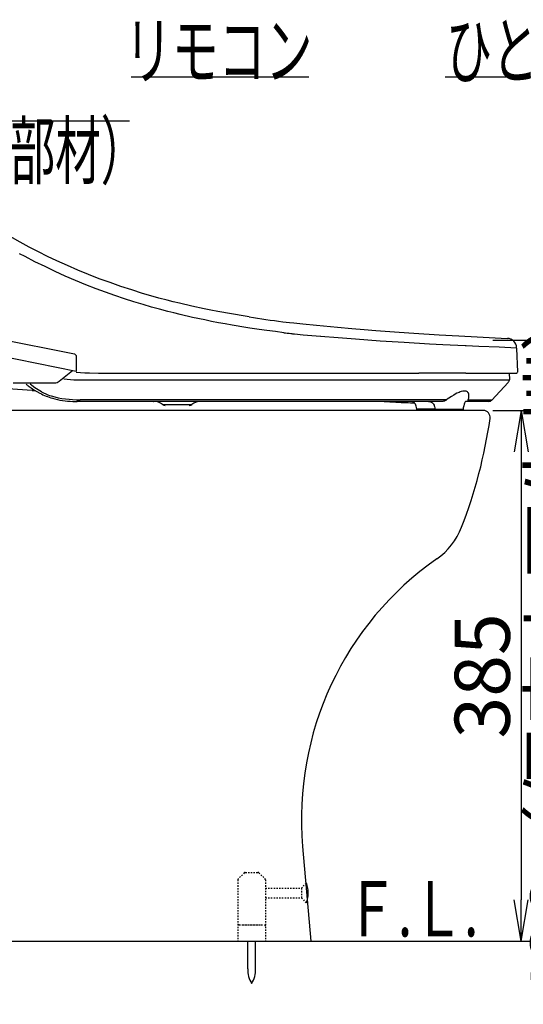
# Model space of a CAD drawing. Extents: x 0 to 2000, y 13 to 2915.
# Drawn here: x 791 to 1157, y 530 to 1244 of the extents above; entities that cross this region are included whole.
import ezdxf
from ezdxf.enums import TextEntityAlignment as Align

# ---------------------------------------------------------------- set-up
doc = ezdxf.new("R2010")
doc.units = 0
doc.linetypes.add('EXLTYPE2', pattern=[2, 1, -1])
doc.layers.get('0').update_dxf_attribs({"linetype": 'CONTINUOUS'})
doc.layers.get('DEFPOINTS').update_dxf_attribs({"linetype": 'CONTINUOUS'})
for name, color, linetype in [('便器', 7, 'CONTINUOUS'), ('便座', 7, 'CONTINUOUS'), ('寸法', 7, 'CONTINUOUS'), ('枠', 7, 'CONTINUOUS')]:
    doc.layers.add(name, color=color, linetype=linetype)
doc.styles.add('EXCADDIM1', font='monotxt', dxfattribs={"width": 0.84, "bigfont": 'extfont'})
doc.styles.add('EXCADSTD', font='monotxt', dxfattribs={"bigfont": 'extfont'})
doc.styles.get("Standard").update_dxf_attribs({"font": 'monotxt', "bigfont": 'extfont'})
doc.dimstyles.new('ISO-25', dxfattribs={"dimtxt": 2.5, "dimasz": 2.5, "dimexe": 1.25, "dimexo": 0.625, "dimtad": 1, "dimtxsty": 'STANDARD', "dimcen": 2.5, "dimazin": 3, "dimtfac": 1, "dimtmove": 0, "dimatfit": 3})

# ---------------------------------------------------------------- blocks, each defined once
blk = doc.blocks.new('EX_NORM')
at = {"color": 0, "linetype": 'CONTINUOUS'}
for q in [(-1, 0.167), (-1, 0), (-1, -0.167)]:
    blk.add_line((0, 0), q, dxfattribs=at)
blk = doc.blocks.new('*D33')
at = {"layer": 'DEFPOINTS', "color": 0}
for p in [(1094, 1012), (1210, 576), (1210, 576)]:
    blk.add_point(p, dxfattribs=at)
at = {"layer": '寸法', "color": 3, "linetype": 'CONTINUOUS'}
for p, q in [((1134.5, 1012), (1220, 1012)), ((1210, 982), (1210, 606))]:
    blk.add_line(p, q, dxfattribs=at)
at = {"layer": '寸法', "color": 3, "xscale": 30, "yscale": 30, "zscale": 30}
for p, rotation in [((1210, 1012), 90), ((1210, 576), 270)]:
    blk.add_blockref('EX_NORM', p, dxfattribs=dict(at, rotation=rotation))
at = {"layer": '寸法', "color": 2, "insert": (1187, 794), "char_height": 40, "attachment_point": 5, "rotation": 90, "style": 'EXCADDIM1'}
blk.add_mtext('436（便座上面先端）', dxfattribs=at)
blk = doc.blocks.new('*D34')
at = {"layer": 'DEFPOINTS', "color": 0}
for p in [(1127.51, 961), (1155, 576), (1155, 576)]:
    blk.add_point(p, dxfattribs=at)
at = {"layer": '寸法', "color": 3, "linetype": 'CONTINUOUS'}
for p, q in [((1134.51, 961), (1165, 961)), ((1155, 931), (1155, 606))]:
    blk.add_line(p, q, dxfattribs=at)
at = {"layer": '寸法', "color": 3, "xscale": 30, "yscale": 30, "zscale": 30}
for p, rotation in [((1155, 961), 90), ((1155, 576), 270)]:
    blk.add_blockref('EX_NORM', p, dxfattribs=dict(at, rotation=rotation))
at = {"layer": '寸法', "color": 2, "insert": (1132, 768.5), "char_height": 40, "attachment_point": 5, "rotation": 90, "style": 'EXCADDIM1'}
blk.add_mtext('385', dxfattribs=at)

msp = doc.modelspace()

# ---------------------------------------------------------------- linework, layer by layer
at = {"layer": '便器', "color": 2, "linetype": 'CONTINUOUS'}
for p, q in [((1127.515, 961), (738.771, 961)), ((996.495, 644.804), (1002.515, 576))]:
    msp.add_line(p, q, dxfattribs=at)
at = {"layer": '便器', "color": 6, "linetype": 'EXLTYPE2'}
for p, q in [((954.188, 625.707), (949.774, 621.293)), ((954.895, 626), (964.067, 626)), ((964.774, 625.707), (969.188, 621.293)), ((949.481, 620.586), (949.481, 576)), ((969.481, 620.586), (969.481, 576)), ((969.481, 614.5), (995.6, 614.5)), ((995.6, 614.5), (999.25, 618.15)), ((995.6, 614.5), (995.6, 607.5)), ((969.481, 607.5), (995.6, 607.5)), ((995.6, 607.5), (999.205, 603.895)), ((950.481, 588), (968.481, 588)), ((952.981, 588), (965.981, 588))]:
    msp.add_line(p, q, dxfattribs=at)
at = {"layer": '便器', "color": 7, "linetype": 'CONTINUOUS'}
msp.add_line((392.518, 576), (1224, 576), dxfattribs=at)
at = {"layer": '便器', "color": 6, "linetype": 'CONTINUOUS'}
for p, q in [((956.618, 556.044), (956.618, 576)), ((962.418, 556.044), (962.418, 576))]:
    msp.add_line(p, q, dxfattribs=at)
at = {"layer": '便器', "color": 2, "linetype": 'CONTINUOUS'}
for centre, radius, start, end in [((1127.515, 956), 5, 351.878087, 90), ((776.075, 1006.154), 360, 338.858762, 351.878087), ((1065.211, 894.347), 50, 304.952012, 338.858762), ((1225.62, 664.85), 230, 124.952012, 185)]:
    msp.add_arc(centre, radius, start, end, dxfattribs=at)
at = {"layer": '便器', "color": 6, "linetype": 'EXLTYPE2'}
for centre, start, end in [((954.895, 625), 90, 135), ((964.067, 625), 45, 90), ((950.481, 620.586), 135, 180), ((968.481, 620.586), 0, 45), ((950.481, 587), 90, 180), ((968.481, 587), 0, 90)]:
    msp.add_arc(centre, 1, start, end, dxfattribs=at)
at = {"layer": '便器', "color": 6, "linetype": 'CONTINUOUS'}
for centre, radius, start, end in [((981.046, 611), 19.5, 338.632188, 21.368985), ((976.615, 555.67), 20, 178.926758, 211.259766), ((942.421, 555.67), 20, 328.740234, 1.073222)]:
    msp.add_arc(centre, radius, start, end, dxfattribs=at)
at = {"layer": '便座', "color": 6, "linetype": 'CONTINUOUS'}
for p, q in [((872, 1203), (1001, 1203)), ((1100, 1203), (1292, 1203)), ((685.518, 1031.183), (830.882, 1002.026)), ((982.066, 1025.407), (982.097, 1025.403)), ((982.81, 1017.425), (982.807, 1017.425)), ((1009.579, 1014.588), (1009.573, 1014.589)), ((832.267, 989.382), (735.653, 1008.761)), ((830.882, 1002.026), (832.267, 1000.854)), ((832.267, 1000.854), (832.267, 989.382)), ((1151.775, 1006.049), (1151.753, 1006.551)), ((1152.515, 989.118), (1151.775, 1006.049)), ((819.875, 982.254), (829.508, 989.935)), ((860.117, 988.071), (962.146, 988.071)), ((962.146, 988.071), (1080.883, 988.071)), ((1114.908, 988.071), (1080.882, 988.071)), ((1114.908, 988.071), (1151.513, 988.071)), ((1146.84, 983.475), (1146.599, 988.071)), ((786.459, 981.092), (816.554, 981.092)), ((832.988, 983.159), (835.259, 983.158)), ((835.259, 983.158), (1146.539, 983.158)), ((841.723, 983.158), (842.553, 983.158)), ((1145.55, 981.255), (1133.725, 968.574)), ((800.254, 975.544), (782.546, 976.627)), ((800.254, 975.544), (802.564, 975.402)), ((830.149, 967.617), (830.988, 967.617)), ((835.112, 967.617), (832.807, 967.617)), ((1098.124, 967.617), (835.112, 967.617)), ((888.413, 967.617), (888.556, 967.616)), ((894.819, 965.304), (916.179, 965.304)), ((1069.391, 966.824), (1069.843, 966.807)), ((1069.844, 966.807), (1069.884, 966.806)), ((1115.363, 967.617), (1115.403, 967.617)), ((1115.378, 967.617), (1115.418, 967.617)), ((1131.526, 967.617), (1115.418, 967.617)), ((1079.415, 961.731), (1079.415, 961.602)), ((1079.616, 961), (1079.415, 961.602)), ((1092.554, 961.602), (1092.554, 961.739)), ((1092.727, 961), (1092.554, 961.602)), ((1104.579, 961.986), (1112.865, 961.879)), ((1112.653, 961), (1112.853, 961.602)), ((1112.853, 961.726), (1112.853, 961.602))]:
    msp.add_line(p, q, dxfattribs=at)
at = {"layer": '便座', "color": 6, "linetype": 'CONTINUOUS', "flags": 128}
for points in [[(957.757, 1028.858), (954.749, 1029.336), (944.848, 1030.996), (934.95, 1032.802), (930.003, 1033.764), (925.057, 1034.766), (916.096, 1036.693), (907.146, 1038.768), (902.677, 1039.864), (898.213, 1041), (892.269, 1042.578), (886.337, 1044.232), (880.417, 1045.961), (872.504, 1048.403), (864.621, 1050.988), (856.773, 1053.718), (848.966, 1056.595), (841.203, 1059.619), (833.49, 1062.79), (825.832, 1066.106), (818.235, 1069.566), (811.48, 1072.787), (804.78, 1076.12), (798.141, 1079.56), (791.565, 1083.105), (784.35, 1087.155)], [(958.235, 1020.805), (955.204, 1021.277), (945.303, 1022.911), (940.353, 1023.785), (935.404, 1024.697), (930.456, 1025.651), (925.509, 1026.647), (916.551, 1028.562), (907.606, 1030.627), (903.139, 1031.718), (898.678, 1032.848), (892.738, 1034.418), (886.811, 1036.06), (880.896, 1037.778), (874.027, 1039.873), (867.181, 1042.073), (860.362, 1044.377), (853.572, 1046.786), (846.815, 1049.299), (839.263, 1052.25), (831.76, 1055.332), (824.308, 1058.544), (816.915, 1061.883), (809.584, 1065.347), (802.322, 1068.932), (795.132, 1072.634), (791.203, 1074.723)], [(982.097, 1025.403), (986.929, 1024.819), (990.164, 1024.463), (996.658, 1023.81), (1006.501, 1022.9), (1021.679, 1021.51), (1032.198, 1020.55)], [(982.807, 1017.425), (976.719, 1018.194), (970.621, 1019.008), (965.057, 1019.79), (958.234, 1020.805)], [(990.509, 1016.551), (996.885, 1015.921), (1003.241, 1015.362), (1009.573, 1014.857)], [(1009.573, 1014.857), (1022.253, 1013.921), (1034.79, 1012.973)], [(1032.198, 1020.55), (1041.02, 1019.785), (1049.713, 1019.072), (1066.502, 1017.798), (1077.163, 1017.053), (1095.605, 1015.868), (1109.857, 1015.038)], [(1034.79, 1012.973), (1043.868, 1012.275), (1052.822, 1011.628), (1070.138, 1010.486), (1088.52, 1009.419), (1098.17, 1008.91), (1114.458, 1008.122), (1115.059, 1008.095)], [(1115.059, 1008.095), (1124.262, 1007.684), (1139.188, 1007.058), (1151.753, 1006.551)], [(832.267, 988.768), (835.34, 988.557), (838.565, 988.389), (841.803, 988.265), (848.314, 988.123), (852.238, 988.086), (860.117, 988.071)], [(797.458, 978.82), (799.485, 977.38), (801.562, 976.02), (803.69, 974.742), (805.87, 973.551)], [(807.014, 974.577), (804.614, 975.979), (802.276, 977.495), (799.987, 979.112), (798.726, 980.066)], [(807.014, 974.577), (808.538, 973.783), (810.093, 973.061), (811.686, 972.407), (812.9, 971.96), (814.131, 971.549), (816.638, 970.832), (819.188, 970.244), (821.763, 969.775), (824.372, 969.409), (826.998, 969.136), (829.632, 968.949), (832.274, 968.841)], [(1116.656, 968.611), (1116.893, 969.4), (1116.969, 969.839), (1117.036, 970.758), (1117.081, 971.515), (1117.102, 972.264), (1117.063, 972.686), (1116.984, 973.082), (1116.871, 973.425), (1116.719, 973.74), (1116.445, 974.127), (1116.096, 974.451), (1115.672, 974.708), (1115.139, 974.905), (1114.532, 975.02), (1113.858, 975.052), (1113.314, 975.023), (1112.744, 974.951), (1111.536, 974.683), (1110.781, 974.45), (1110.009, 974.168), (1108.434, 973.472), (1107.25, 972.854), (1106.068, 972.164), (1104.532, 971.18), (1102.662, 969.997), (1101.428, 969.136), (1100.823, 968.658)], [(829.692, 967.62), (832.504, 967.617), (832.807, 967.617)], [(1100.823, 968.658), (1066.147, 968.775), (1031.415, 968.795), (978.962, 968.77), (925.052, 968.794), (880.588, 968.824), (835.112, 968.804)], [(1079.405, 961.875), (1079.175, 963.146), (1078.939, 964.051), (1078.669, 964.814), (1078.279, 965.607), (1077.906, 966.156), (1077.561, 966.547), (1077.137, 966.918), (1076.667, 967.215), (1076.264, 967.398)], [(1076.339, 966.649), (1077.069, 966.603), (1077.648, 966.457)], [(1087.817, 967.617), (1088.625, 967.551), (1089.371, 967.361), (1090.044, 967.044), (1090.635, 966.605), (1091.092, 966.117), (1091.482, 965.548), (1091.807, 964.908), (1092.011, 964.388), (1092.183, 963.837), (1092.401, 962.879), (1092.547, 961.863)], [(1100.823, 968.658), (1100.345, 968.307), (1100.09, 968.154), (1099.416, 967.847), (1098.702, 967.664), (1098.124, 967.617)], [(1115.417, 967.618), (1115.005, 967.583), (1114.665, 967.476), (1114.369, 967.248), (1114.117, 966.886), (1113.884, 966.386), (1113.609, 965.572), (1113.332, 964.475), (1113.022, 962.854), (1112.865, 961.879)], [(1116.656, 968.611), (1116.487, 968.269), (1116.381, 968.12), (1116.134, 967.877), (1115.853, 967.709), (1115.562, 967.627), (1115.418, 967.617)], [(1080.841, 961.932), (1080.333, 961.932), (1079.775, 961.906), (1079.465, 961.879), (1079.412, 961.874), (1079.407, 961.874), (1079.406, 961.875), (1079.405, 961.875)], [(1092.547, 961.862), (1088.938, 961.845), (1086.059, 961.848), (1080.844, 961.93)], [(1092.547, 961.863), (1092.803, 961.874), (1093.356, 961.886), (1094.824, 961.928), (1097.791, 961.989)], [(1097.791, 961.989), (1101.186, 962.01), (1104.579, 961.986)]]:
    msp.add_lwpolyline(points, dxfattribs=at)
at = {"layer": '便座', "color": 6, "linetype": 'CONTINUOUS'}
for centre, radius, start, end in [((1093.867, 1900.659), 882.363, 261.126357, 262.720735), ((1038.319, 1472.334), 458.283, 263.043066, 263.690492), ((1040.651, 1493.306), 479.385, 263.688935, 263.996102), ((1275.962, 3997.014), 2986.599, 266.811752, 267.487149), ((1144.71, 1006.244), 7.05, 2.499994, 87.486146), ((1151.513, 989.074), 1.003, 270.000003, 2.499994), ((842.156, 1039.428), 75.308, 232.022909, 233.995938), ((816.554, 986.419), 5.327, 270, 308.567625), ((835.411, 1083.491), 100.361, 262.972751, 268.616042), ((1143.351, 983.306), 3.008, 316.999989, 356.999995), ((1146.539, 983.459), 0.301, 270.000003, 3.000005), ((830.119, 1020.178), 52.556, 242.524938, 253.227025), ((830.149, 1020.256), 52.638, 253.220407, 269.50312), ((835.047, 1073.561), 104.757, 268.483017, 270.035328), ((888.413, 957.591), 10.026, 50.284859, 89.895974), ((896.741, 967.617), 3.008, 230.284853, 270.000003), ((914.257, 967.617), 3.008, 270.000003, 309.715141), ((922.585, 957.591), 10.026, 89.999997, 129.715136), ((1086.396, 1374.001), 407.546, 265.670339, 266.855493), ((1082.181, 1303.898), 337.317, 266.916035, 267.827019), ((1080.227, 1259.59), 292.966, 267.977365, 269.256577), ((1080.218, 1259.193), 292.569, 267.9766, 269.258654), ((1080.129, 1255.672), 289.048, 267.969415, 269.257561), ((1086.493, -17083.867), 18052.501, 89.850095, 89.904272), ((1131.526, 970.625), 3.008, 270.000003, 316.999989), ((1078.414, 961.731), 1.002, 359.998858, 8.275234), ((1091.4, 961.732), 1.154, 0.36123, 6.522812), ((1113.855, 961.726), 1.002, 171.233172, 180.001356)]:
    msp.add_arc(centre, radius, start, end, dxfattribs=at)

# ---------------------------------------------------------------- texts
at = {"layer": '便座', "color": 2, "linetype": 'CONTINUOUS', "style": 'EXCADSTD', "width": 1.034783}
msp.add_text('リモコン', height=40, dxfattribs=at).set_placement((867.6, 1202), (1003.6, 1202), align=Align.FIT)
at = {"layer": '便座', "color": 2, "linetype": 'CONTINUOUS', "style": 'EXCADSTD'}
msp.add_text('ひとセンサー', height=40, dxfattribs=at).set_placement((1100.577, 1202), (1300.577, 1202), align=Align.FIT)
at = {"layer": '寸法', "color": 2, "linetype": 'CONTINUOUS', "style": 'EXCADSTD', "width": 0.982979}
msp.add_text('（便座同梱部材）', height=40, dxfattribs=at).set_placement((619, 1129.5), (883, 1129.5), align=Align.FIT)
at = {"layer": '枠', "color": 2, "linetype": 'CONTINUOUS', "style": 'EXCADSTD', "width": 0.969231}
msp.add_text('Ｆ.Ｌ.', height=40, dxfattribs=at).set_placement((1028, 579.5), (1124, 579.5), align=Align.FIT)

# ---------------------------------------------------------------- dimensions: what is measured, and where the dimension line sits
at = {"layer": '寸法', "color": 3, "linetype": 'CONTINUOUS'}
dim = msp.add_linear_dim(base=(1210, 576), p1=(1094, 1012), p2=(1210, 576), angle=90, text='436（便座上面先端）', dimstyle='ISO-25', override={"dimtxt": 40, "dimasz": 30, "dimexe": 10, "dimexo": 40.500002, "dimgap": 0, "dimtad": 1, "dimjust": 0, "dimtih": 0, "dimtoh": 0, "dimdec": 1, "dimzin": 8, "dimlunit": 2, "dimtxsty": 'EXCADDIM1', "dimblk1": 'EX_NORM', "dimblk2": 'EX_NORM', "dimsah": 1, "dimse1": 0, "dimse2": 1, "dimclrd": 3, "dimclre": 3, "dimclrt": 2, "dimtmove": 2}, dxfattribs=at)
dim.commit()
dim.dimension.update_dxf_attribs({"geometry": '*D33', "text_midpoint": (1187, 794), "dimtype": 160})
dim = msp.add_linear_dim(base=(1155, 576), p1=(1127.515, 961), p2=(1155, 576), angle=90, dimstyle='ISO-25', override={"dimtxt": 40, "dimasz": 30, "dimexe": 10, "dimexo": 7, "dimgap": 0, "dimtad": 1, "dimjust": 0, "dimtih": 0, "dimtoh": 0, "dimdec": 1, "dimzin": 8, "dimlunit": 2, "dimtxsty": 'EXCADDIM1', "dimblk1": 'EX_NORM', "dimblk2": 'EX_NORM', "dimsah": 1, "dimse1": 0, "dimse2": 1, "dimclrd": 3, "dimclre": 3, "dimclrt": 2, "dimtmove": 2}, dxfattribs=at)
dim.commit()
dim.dimension.update_dxf_attribs({"geometry": '*D34', "text_midpoint": (1132, 768.5), "dimtype": 160})

# ---------------------------------------------------------------- leaders
msp.add_leader([(539.8, 940.9), (619, 1171), (871, 1171)], dimstyle='ISO-25', override={"dimasz": 30, "dimldrblk": 'EX_NORM'}, dxfattribs=at)

doc.saveas('drawing.dxf')
